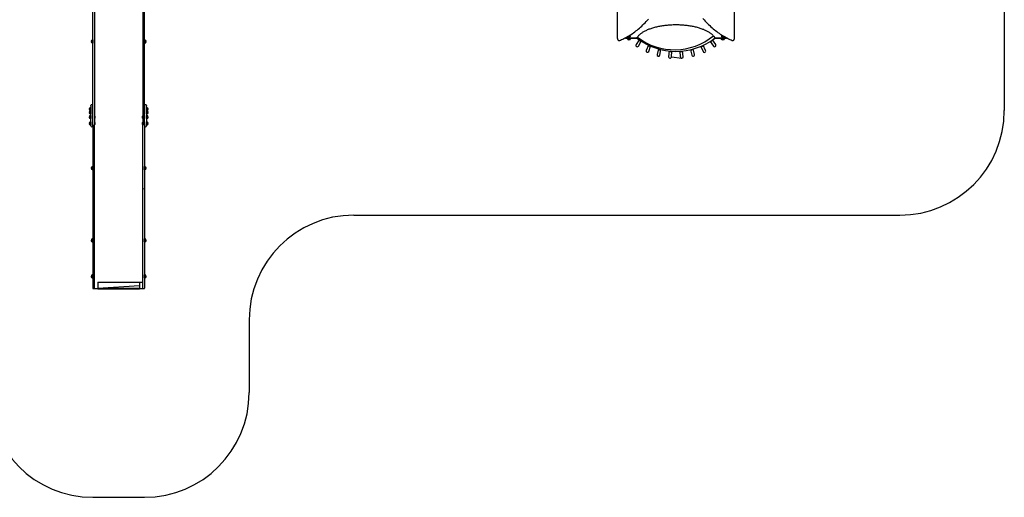
# Model space of a CAD drawing. Units: millimetres. Extents: x -5417 to 8844, y -5128 to 7573.
# Drawn here: x -562 to 8844, y -5128 to -568 of the extents above; entities that cross this region are included whole.
import ezdxf

# ---------------------------------------------------------------- set-up
doc = ezdxf.new("R2010")
doc.units = ezdxf.units.MM
doc.layers.add('THICK_LINE', color=7, linetype='Continuous', lineweight=25)

# ---------------------------------------------------------------- blocks, each defined once
blk = doc.blocks.new('T921.1')
at = {"color": 7, "linetype": 'Continuous', "lineweight": 25}
for p, q in [((5146.5, 274.1), (5146.5, -736.3)), ((6267.7, -736.3), (6267.7, 274.1)), ((135.7, -926.4), (135.7, -173.7)), ((153.7, -173.7), (153.7, -926.4)), ((613.2, -173.8), (613.2, -926.5)), ((631.1, -926.5), (631.1, -173.8)), ((5227.6, -745.5), (5320.2, -743.9)), ((5228.9, -745.5), (5227.6, -745.5)), ((5331.5, -742.1), (5228.9, -745.5)), ((5242.4, -745.5), (5242.4, -745.7)), ((5242.4, -745.7), (5267.1, -745.7)), ((5246.9, -730.4), (5246.9, -730.6)), ((5267.1, -745.5), (5267.1, -746)), ((5267.1, -745.5), (5267.2, -746)), ((5267.1, -746), (5267.1, -745.5)), ((5267.1, -746), (5267.1, -746)), ((5267.2, -746), (5267.1, -746)), ((5278.1, -746), (5267.2, -746)), ((5268.3, -730.6), (5268.3, -730.4)), ((5272.8, -720.7), (5272.7, -719.8)), ((5278.1, -746), (5278.1, -745.5)), ((5278.1, -746), (5278.1, -745.5)), ((5278.1, -746), (5278.1, -746)), ((6185.3, -745.5), (6082.3, -742)), ((6094, -743.9), (6186.6, -745.5)), ((6136.1, -745.5), (6136.1, -746)), ((6136.4, -746), (6136.1, -745.5)), ((6136.4, -746), (6136.1, -746)), ((6137.2, -746), (6136.4, -746)), ((6137.2, -746), (6137.2, -746)), ((6147.1, -746), (6137.2, -746)), ((6145.9, -730.4), (6145.9, -730.6)), ((6147.1, -746), (6147.1, -745.5)), ((6147.1, -745.5), (6171.8, -745.7)), ((6167.3, -730.6), (6167.3, -730.4)), ((6171.8, -745.7), (6171.7, -745.5)), ((6186.6, -745.5), (6185.3, -745.5)), ((123.9, -765.8), (123.7, -765.8)), ((123.7, -765.8), (123.7, -787.2)), ((123.7, -787.2), (123.9, -787.2)), ((135.7, -761.3), (135.5, -761.3)), ((135.5, -761.3), (135.5, -791.7)), ((135.5, -791.7), (135.7, -791.7)), ((631.3, -761.4), (631.1, -761.4)), ((631.1, -791.8), (631.3, -791.8)), ((631.3, -791.8), (631.3, -761.4)), ((643.1, -765.9), (642.9, -765.9)), ((642.9, -787.3), (643.1, -787.3)), ((643.1, -771.1), (643.1, -765.9)), ((643.1, -787.3), (643.1, -771.1)), ((5161.8, -766.2), (5166.4, -766.3)), ((5246.9, -757.3), (5246.9, -757.5)), ((5246.9, -757.5), (5268.3, -757.5)), ((5268.3, -757.5), (5268.3, -757.3)), ((5356.5, -760.6), (5326.3, -806)), ((5348.6, -820.8), (5374.1, -772.3)), ((5445.3, -811.9), (5423, -861.8)), ((5447.5, -872.7), (5464.6, -820.6)), ((5943.6, -823), (5965.8, -872.9)), ((5990.3, -862), (5968.1, -812.1)), ((6034.5, -775.6), (6064.8, -821.1)), ((6087.1, -806.3), (6056.8, -760.8)), ((6145.9, -757.3), (6145.9, -757.5)), ((6145.9, -757.5), (6167.3, -757.5)), ((6167.3, -757.5), (6167.3, -757.3)), ((6247.8, -766.2), (6252.3, -766.3)), ((135.7, -1088.3), (135.7, -926.4)), ((153.7, -926.4), (153.7, -1088.3)), ((613.2, -926.5), (613.2, -1088.3)), ((631.1, -1088.3), (631.1, -926.5)), ((5541.4, -847.7), (5527.7, -900.7)), ((5553.7, -907.3), (5561.8, -853.1)), ((5642.1, -867.1), (5637.5, -921.5)), ((5664.1, -923.8), (5668.7, -869.3)), ((5744.6, -869.4), (5749.1, -923.8)), ((5775.8, -921.6), (5771.3, -867.1)), ((5846, -854.5), (5859.6, -907.5)), ((5885.5, -900.8), (5872, -847.9)), ((135.7, -1235.8), (135.7, -1088.3)), ((153.7, -1088.3), (153.7, -1235.8)), ((613.2, -1088.3), (613.2, -1235.9)), ((631.1, -1235.9), (631.1, -1088.3)), ((135.7, -1542.6), (135.7, -1235.8)), ((153.7, -1235.8), (153.7, -1542.6)), ((613.2, -1235.9), (613.2, -1542.7)), ((631.1, -1542.7), (631.1, -1235.9)), ((117.7, -1408.1), (117.5, -1408.1)), ((117.5, -1408.1), (117.5, -1411.7)), ((117.7, -1388.2), (117.7, -1388.1)), ((117.7, -1394.1), (117.7, -1388.2)), ((117.7, -1394.1), (117.7, -1431.9)), ((127.7, -1380.1), (125.7, -1380.1)), ((641.1, -1380.1), (639.1, -1380.1)), ((649.1, -1388.1), (649.1, -1388.2)), ((649.1, -1388.2), (649.1, -1394.1)), ((649.1, -1431.9), (649.1, -1394.1)), ((649.3, -1408.1), (649.1, -1408.1)), ((649.3, -1438.5), (649.3, -1408.1)), ((106, -1412.6), (105.7, -1412.5)), ((105.7, -1412.5), (105.7, -1434)), ((105.7, -1434), (106, -1434)), ((106, -1443.2), (105.7, -1443.2)), ((105.7, -1443.2), (105.7, -1464.6)), ((105.7, -1464.6), (106, -1464.6)), ((106, -1487.1), (105.7, -1487.1)), ((105.7, -1487.1), (105.7, -1508.6)), ((117.5, -1411.7), (117.5, -1438.5)), ((117.5, -1438.5), (117.7, -1438.4)), ((117.7, -1438.7), (117.5, -1438.7)), ((117.5, -1438.7), (117.5, -1442.3)), ((117.5, -1442.3), (117.5, -1469.1)), ((117.5, -1469.1), (117.7, -1469)), ((117.7, -1482.7), (117.5, -1482.7)), ((117.5, -1482.7), (117.5, -1486.3)), ((117.5, -1486.3), (117.5, -1513)), ((117.7, -1491.6), (117.7, -1431.9)), ((117.7, -1502.5), (117.7, -1491.6)), ((117.7, -1578.2), (117.7, -1502.5)), ((154.4, -1488.9), (153.7, -1488.9)), ((154.4, -1488.9), (154.4, -1501.4)), ((154.4, -1501.4), (154.4, -1506.9)), ((612.4, -1489), (612.4, -1489)), ((612.4, -1507), (612.4, -1489)), ((649.1, -1431.9), (649.1, -1491.6)), ((649.1, -1438.4), (649.3, -1438.5)), ((649.3, -1438.7), (649.1, -1438.7)), ((649.1, -1469), (649.3, -1469.1)), ((649.3, -1482.7), (649.1, -1482.7)), ((649.1, -1491.6), (649.1, -1502.5)), ((649.1, -1502.5), (649.1, -1578.2)), ((649.3, -1469.1), (649.3, -1438.7)), ((649.3, -1513), (649.3, -1482.7)), ((661.1, -1412.5), (660.9, -1412.6)), ((660.9, -1434), (661.1, -1434)), ((661.1, -1443.2), (660.9, -1443.2)), ((660.9, -1464.6), (661.1, -1464.6)), ((661.1, -1487.1), (660.9, -1487.1)), ((661.1, -1434), (661.1, -1412.5)), ((661.1, -1464.6), (661.1, -1443.2)), ((661.1, -1508.6), (661.1, -1487.1)), ((105.7, -1508.6), (106, -1508.6)), ((106, -1548.4), (105.7, -1548.3)), ((105.7, -1548.3), (105.7, -1569.8)), ((105.7, -1569.8), (106, -1569.8)), ((117.5, -1513), (117.7, -1513)), ((117.7, -1543.9), (117.5, -1543.9)), ((117.5, -1543.9), (117.5, -1547.5)), ((117.5, -1547.5), (117.5, -1574.3)), ((117.5, -1574.3), (117.7, -1574.2)), ((117.7, -1582.5), (117.7, -1578.2)), ((125.7, -1590.5), (127.7, -1590.5)), ((135.7, -1573.2), (135.7, -1542.6)), ((135.7, -1573.2), (135.7, -2181.1)), ((135.7, -1573.2), (148.7, -1576.4)), ((153.7, -1506.9), (154.4, -1506.9)), ((153.7, -1542.6), (153.7, -1573.2)), ((154.4, -1550.1), (153.7, -1550.1)), ((153.7, -2181.1), (153.7, -1573.2)), ((154.4, -1550.1), (154.4, -1562.5)), ((154.4, -1562.5), (154.4, -1568.1)), ((154.4, -1568.1), (154.4, -1568.1)), ((612.4, -1507), (613.2, -1507)), ((612.4, -1550.1), (612.4, -1550.1)), ((612.4, -1568.1), (612.4, -1550.1)), ((612.4, -1568.1), (613.2, -1568.1)), ((613.2, -1542.7), (613.2, -1573.2)), ((613.2, -2181.1), (613.2, -1573.2)), ((631.1, -1573.3), (618.2, -1576.5)), ((631.1, -1573.3), (631.1, -1542.7)), ((631.1, -1573.3), (631.1, -2181.1)), ((639.1, -1590.5), (641.1, -1590.5)), ((649.1, -1513), (649.3, -1513)), ((649.3, -1543.9), (649.1, -1543.9)), ((649.1, -1574.2), (649.3, -1574.3)), ((649.1, -1578.2), (649.1, -1582.5)), ((649.3, -1574.3), (649.3, -1543.9)), ((660.9, -1508.6), (661.1, -1508.6)), ((661.1, -1548.3), (660.9, -1548.4)), ((660.9, -1569.8), (661.1, -1569.8)), ((661.1, -1569.8), (661.1, -1548.3)), ((123.9, -1975), (123.7, -1975)), ((123.7, -1975), (123.7, -1996.4)), ((135.7, -1970.6), (135.5, -1970.5)), ((135.5, -1970.5), (135.5, -2000.9)), ((631.3, -1970.5), (631.1, -1970.6)), ((631.3, -2000.9), (631.3, -1970.5)), ((643.1, -1975), (642.9, -1975)), ((643.1, -1980.3), (643.1, -1975)), ((123.7, -1996.4), (123.9, -1996.4)), ((135.5, -2000.9), (135.7, -2000.9)), ((631.1, -2000.9), (631.3, -2000.9)), ((642.9, -1996.4), (643.1, -1996.4)), ((643.1, -1996.4), (643.1, -1980.3)), ((135.7, -2181.1), (135.7, -2296)), ((153.7, -2181.1), (140.7, -2184.4)), ((153.7, -2296), (153.7, -2181.1)), ((613.2, -2181.1), (626.1, -2184.4)), ((613.2, -2296), (613.2, -2181.1)), ((631.1, -2181.1), (631.1, -2296)), ((135.7, -2296), (135.7, -2654.6)), ((153.7, -2654.6), (153.7, -2296)), ((613.2, -2654.6), (613.2, -2296)), ((631.1, -2296), (631.1, -2654.6)), ((123.9, -2663.8), (123.7, -2663.8)), ((123.7, -2663.8), (123.7, -2685.3)), ((123.7, -2685.3), (123.9, -2685.3)), ((135.7, -2659.4), (135.5, -2659.4)), ((135.5, -2659.4), (135.5, -2663)), ((135.5, -2663), (135.5, -2689.7)), ((135.5, -2689.7), (135.7, -2689.7)), ((135.7, -2654.6), (135.7, -2917.3)), ((153.7, -2917.3), (153.7, -2654.6)), ((613.2, -2917.3), (613.2, -2654.6)), ((631.1, -2654.6), (631.1, -2917.3)), ((631.3, -2659.4), (631.1, -2659.4)), ((631.1, -2689.7), (631.3, -2689.7)), ((631.3, -2689.7), (631.3, -2659.4)), ((643.1, -2663.8), (642.9, -2663.8)), ((642.9, -2685.3), (643.1, -2685.3)), ((643.1, -2685.3), (643.1, -2663.8)), ((123.9, -3008), (123.7, -3008)), ((123.7, -3008), (123.7, -3029.5)), ((135.7, -3003.6), (135.5, -3003.6)), ((135.5, -3003.6), (135.5, -3007.1)), ((135.5, -3007.1), (135.5, -3033.9)), ((135.7, -2917.3), (135.7, -3130.1)), ((153.7, -3130.1), (153.7, -2917.3)), ((613.2, -3130.1), (613.2, -2917.3)), ((631.1, -2917.3), (631.1, -3130.1)), ((631.3, -3003.6), (631.1, -3003.6)), ((631.3, -3033.9), (631.3, -3003.6)), ((643.1, -3008), (642.9, -3008)), ((643.1, -3029.5), (643.1, -3008)), ((123.7, -3029.5), (123.9, -3029.5)), ((135.5, -3033.9), (135.7, -3033.9)), ((183.6, -3074.3), (183.6, -3136.9)), ((183.6, -3074.3), (613.2, -3074.3)), ((183.6, -3074.6), (183.6, -3074.3)), ((183.6, -3074.6), (583.2, -3074.6)), ((583.2, -3074.3), (583.2, -3136.9)), ((583.2, -3074.6), (583.2, -3074.3)), ((631.1, -3033.9), (631.3, -3033.9)), ((642.9, -3029.5), (643.1, -3029.5)), ((140.7, -3135.1), (148.7, -3135.1)), ((183.6, -3136.9), (143.7, -3136.9)), ((143.7, -3136.9), (143.7, -3136.9)), ((183.6, -3129.9), (583.2, -3105.3)), ((183.6, -3129.9), (583.2, -3129.9)), ((183.6, -3136.9), (183.6, -3129.9)), ((183.6, -3136.9), (583.2, -3136.9)), ((583.2, -3136.9), (583.2, -3129.9)), ((623.2, -3136.9), (583.2, -3136.9)), ((618.2, -3135.1), (626.1, -3135.1)), ((623.2, -3136.9), (623.2, -3136.9))]:
    blk.add_line(p, q, dxfattribs=at)
at = {"color": 7, "linetype": 'Continuous', "lineweight": 25, "flags": 128}
for points in [[(5169.9, -765.6), (5176.1, -763.2), (5187.7, -758.3), (5199.2, -753.1), (5210.8, -747.6), (5222.3, -741.8), (5233.8, -735.7), (5245.3, -729.3), (5256.7, -722.6), (5268.1, -715.6), (5279.5, -708.2), (5290.8, -700.6), (5302.1, -692.7), (5313.4, -684.4), (5324.6, -675.9), (5335.8, -667), (5346.9, -657.9), (5358, -648.4), (5369.1, -638.7), (5380.1, -628.6), (5391, -618.3), (5401.9, -607.7), (5412.8, -596.8), (5423.6, -585.5), (5434.3, -574), (5445, -562.3)], [(5965.2, -557.7), (5975.8, -569.6), (5986.6, -581.2), (5997.3, -592.6), (6008.2, -603.6), (6019.1, -614.3), (6030, -624.8), (6041, -634.9), (6052, -644.8), (6063.1, -654.4), (6074.2, -663.6), (6085.4, -672.6), (6096.6, -681.3), (6107.8, -689.6), (6119.1, -697.7), (6130.4, -705.4), (6141.8, -712.9), (6153.2, -720), (6164.6, -726.9), (6176.1, -733.4), (6187.6, -739.6), (6199.1, -745.5), (6210.7, -751.1), (6222.2, -756.4), (6233.8, -761.4), (6244.2, -765.6)], [(5339, -736.6), (5340.4, -734.3), (5343.4, -730), (5346.6, -725.6), (5350.2, -721.3), (5354, -717), (5358.2, -712.8), (5362.6, -708.6), (5367.3, -704.5), (5372.3, -700.4), (5377.5, -696.4), (5383, -692.5), (5388.8, -688.6), (5394.9, -684.8), (5401.2, -681), (5407.8, -677.3), (5414.7, -673.7), (5421.7, -670.2), (5429, -666.8), (5436.6, -663.4), (5444.4, -660.2), (5452.4, -657), (5460.6, -653.9), (5469, -651), (5477.6, -648.1), (5486.4, -645.4), (5495.4, -642.7), (5504.6, -640.2), (5513.9, -637.7), (5523.4, -635.4), (5533.1, -633.2), (5542.9, -631.2), (5552.9, -629.2), (5562.9, -627.4), (5573.1, -625.7), (5583.4, -624.1), (5593.8, -622.6), (5604.3, -621.3), (5614.9, -620.1), (5625.6, -619), (5636.3, -618.1), (5647.1, -617.3), (5658, -616.6), (5668.9, -616.1), (5679.8, -615.7), (5690.7, -615.4), (5701.7, -615.3), (5712.6, -615.3), (5723.6, -615.4), (5734.5, -615.7), (5745.4, -616.1), (5756.3, -616.6), (5767.2, -617.3), (5778, -618.1), (5788.7, -619.1), (5799.4, -620.1), (5810, -621.3), (5820.5, -622.6), (5830.9, -624.1), (5841.2, -625.7), (5851.4, -627.4), (5861.4, -629.2), (5871.4, -631.2), (5881.2, -633.3), (5890.9, -635.5), (5900.4, -637.8), (5909.7, -640.2), (5918.9, -642.7), (5927.9, -645.4), (5936.7, -648.2), (5945.3, -651), (5953.7, -654), (5961.9, -657.1), (5969.9, -660.2), (5977.7, -663.5), (5985.3, -666.8), (5992.6, -670.3), (5999.6, -673.8), (6006.5, -677.4), (6013.1, -681.1), (6019.4, -684.8), (6025.4, -688.7), (6031.2, -692.5), (6036.8, -696.5), (6042, -700.5), (6047, -704.6), (6051.7, -708.7), (6056.1, -712.9), (6060.2, -717.1), (6064, -721.3), (6067.6, -725.6), (6070.8, -730), (6073.7, -734.3), (6075.2, -736.6)], [(5146.5, -736.3), (5146.5, -737.9), (5146.7, -740.9), (5146.9, -743.9), (5147.4, -746.7), (5147.9, -749.5), (5148.6, -752.2), (5149.5, -754.7), (5150.5, -757.1), (5151.6, -759.3), (5153, -761.3), (5154.3, -762.8), (5155.8, -764.1), (5157.3, -765.1), (5158.8, -765.7), (5160.4, -766.1), (5161.8, -766.2)], [(5249.1, -733.4), (5248.1, -732.8), (5247.3, -732), (5246.9, -731.2), (5246.9, -730.3), (5247.2, -729.5), (5247.9, -728.7), (5248.9, -727.9), (5250.2, -727.3), (5251.7, -726.8), (5253.5, -726.4)], [(5249.1, -733.4), (5247.8, -732.3), (5247.3, -731.5), (5247.1, -730.6), (5247.3, -729.8), (5247.8, -729), (5248.7, -728.3), (5249.8, -727.6), (5251.3, -727), (5252.9, -726.6), (5254.7, -726.3), (5256.6, -726.1), (5258.6, -726.1), (5260.5, -726.3), (5262.3, -726.6), (5263.9, -727), (5265.3, -727.6), (5266.5, -728.3), (5267.4, -729), (5267.9, -729.8), (5268.1, -730.6), (5268.1, -730.6)], [(5253.5, -726.4), (5255.4, -726.1), (5257.4, -726), (5259.3, -726.1), (5261.2, -726.3), (5263, -726.7), (5264.6, -727.2), (5266, -727.8), (5267.1, -728.5), (5267.9, -729.3), (5268.3, -730.1), (5268.3, -730.9), (5268, -731.8), (5267.3, -732.6), (5266.3, -733.3), (5266.1, -733.4)], [(5268.4, -715.4), (5268.5, -715.5), (5270, -716.2), (5271.2, -717.1), (5272.1, -718), (5272.6, -719), (5272.8, -719.8)], [(5268.4, -715.4), (5270, -716.1), (5271.2, -716.9), (5272, -717.8), (5272.6, -718.8), (5272.7, -719.8)], [(5320.2, -743.9), (5321.5, -743.8), (5324, -743.7), (5326.3, -743.4), (5328.6, -742.9), (5330.8, -742.3), (5332.9, -741.5), (5334.9, -740.5), (5336.5, -739.4), (5337.8, -738.2), (5338.8, -737), (5339, -736.6)], [(6075.2, -736.6), (6075.9, -737.6), (6077, -738.8), (6078.4, -739.9), (6080, -740.9), (6082, -741.8), (6084.1, -742.5), (6086.4, -743.1), (6088.8, -743.5), (6091.2, -743.8), (6093.5, -743.9), (6094, -743.9)], [(6141.4, -719.8), (6141.5, -719.3), (6141.8, -718.3), (6142.5, -717.4), (6143.6, -716.5), (6144.9, -715.7), (6145.6, -715.3)], [(6141.4, -719.8), (6141.5, -719.5), (6141.8, -718.5), (6142.5, -717.5), (6143.6, -716.7), (6144.9, -715.8), (6145.8, -715.4)], [(6148.1, -733.4), (6147.1, -732.8), (6146.3, -732), (6145.9, -731.2), (6145.9, -730.3), (6146.2, -729.5), (6146.9, -728.7), (6147.9, -727.9), (6149.2, -727.3), (6150.7, -726.8), (6152.5, -726.4)], [(6148.1, -733.4), (6146.8, -732.3), (6146.3, -731.5), (6146.1, -730.6), (6146.3, -729.8), (6146.8, -729), (6147.7, -728.3), (6148.8, -727.6), (6150.3, -727), (6151.9, -726.6), (6153.7, -726.3), (6155.6, -726.1), (6157.6, -726.1), (6159.5, -726.3), (6161.3, -726.6), (6162.9, -727), (6164.3, -727.6), (6165.5, -728.3), (6166.4, -729), (6166.9, -729.8), (6167.1, -730.6), (6167.1, -730.6)], [(6152.5, -726.4), (6154.4, -726.1), (6156.4, -726), (6158.3, -726.1), (6160.2, -726.3), (6162, -726.7), (6163.6, -727.2), (6165, -727.8), (6166.1, -728.5), (6166.9, -729.3), (6167.3, -730.1), (6167.3, -730.9), (6167, -731.8), (6166.3, -732.6), (6165.3, -733.3), (6165.1, -733.4)], [(6252.3, -766.3), (6253.5, -766.2), (6255.2, -765.8), (6256.7, -765.2), (6258.2, -764.3), (6259.6, -763.1), (6261, -761.6), (6262.2, -759.8), (6263.4, -757.7), (6264.5, -755.4), (6265.3, -752.9), (6266.1, -750.2), (6266.7, -747.4), (6267.1, -744.5), (6267.5, -741.6), (6267.6, -738.6), (6267.7, -736.3)]]:
    blk.add_lwpolyline(points, dxfattribs=at)
at = {"color": 7, "linetype": 'Continuous', "lineweight": 25}
for centre, radius, start, end in [((5227.6, -740.5), 4.99, 221.8857, 270), ((5257.6, -746.5), 15.2, 176.9847, 225.04421), ((5257.3, -727.3), 10.8, 196.2074, 205.62032), ((5257.6, -718.2), 17.5, 240.87912, 280.05308), ((5257.6, -718.2), 17.5, 280.05308, 299.12088), ((5265.1, -730.6), 3, 289.80048, 359.85605), ((5257.7, -719.6), 15.1, 313.37148, 355.93819), ((5257.6, -746.5), 15.2, 314.95579, 1.88403), ((5706.9, -257.8), 612.7, 232.21893, 307.78773), ((5760.3, -189.8), 699.2, 232.17367, 234.72001), ((5692.5, -269.3), 585.9, 232.89781, 309.41684), ((5711.6, -152.7), 699.2, 299.58775, 302.38947), ((6152.1, -743.4), 15.2, 189.79714, 245.60077), ((6156.2, -720.8), 14.8, 176.03525, 229.08189), ((6156.6, -718.2), 17.5, 240.87912, 280.05308), ((6156.6, -718.2), 17.5, 280.05308, 299.12088), ((6164.1, -730.6), 3, 289.80048, 359.85605), ((6161.8, -720.1), 11.8, 296.90972, 308.2506), ((6156.6, -746.5), 15.2, 314.95579, 3.0153), ((6186.6, -740.5), 4.99, 270, 318.1143), ((137.5, -776.5), 17.5, 142.09996, 217.90004), ((134.7, -776.5), 15.2, 86.9847, 135.04421), ((134.7, -776.5), 15.2, 224.95579, 273.0153), ((632.1, -776.6), 15.2, 44.95579, 93.0153), ((632.1, -776.6), 15.2, 266.9847, 315.04421), ((629.3, -776.6), 17.5, 322.09996, 37.90004), ((5166.7, -758.4), 7.89, 267.80176, 293.83923), ((5257.6, -743.7), 17.5, 232.09996, 307.90004), ((5337.4, -813.4), 13.4, 146.37603, 326.37603), ((5370.6, -758.4), 14.3, 188.69368, 284.19507), ((5458.9, -807.4), 14.3, 197.96278, 293.4654), ((5949.4, -809.9), 14.3, 245.96278, 341.4654), ((6038.1, -761.7), 14.3, 255.56278, 351.0654), ((6075.9, -813.7), 13.4, 213.57603, 33.57603), ((6156.6, -743.7), 17.5, 232.09996, 307.90004), ((6247.4, -758.2), 8.01, 246.90147, 272.81446), ((5435.3, -867.2), 13.4, 155.97603, 335.97603), ((5540.7, -904), 13.4, 165.57603, 345.57603), ((5554, -841.1), 14.3, 207.56278, 303.0654), ((5650.8, -922.7), 13.4, 175.17603, 355.17603), ((5653.5, -858.4), 14.3, 217.16278, 312.6654), ((5754.4, -858.9), 14.3, 226.76278, 322.2654), ((5762.5, -922.7), 13.4, 184.77603, 4.77603), ((5854, -842.6), 14.3, 236.36278, 331.8654), ((5872.6, -904.1), 13.4, 194.37603, 14.37603), ((5978, -867.5), 13.4, 203.97603, 23.97603), ((116.7, -1423.3), 15.2, 86.9847, 135.04421), ((125.7, -1388.1), 7.99, 90, 180), ((127.7, -1388.1), 7.99, 0, 90), ((639.1, -1388.1), 7.99, 90, 180), ((641.1, -1388.1), 7.99, 0, 90), ((650.1, -1423.3), 15.2, 44.95579, 93.0153), ((119.5, -1423.3), 17.5, 142.09996, 217.90004), ((119.5, -1453.9), 17.5, 142.09996, 217.90004), ((119.5, -1497.9), 17.5, 142.09996, 217.90004), ((116.7, -1423.3), 15.2, 224.95579, 273.0153), ((116.7, -1453.9), 15.2, 86.9847, 135.04421), ((116.7, -1453.9), 15.2, 224.95579, 273.0153), ((116.7, -1497.9), 15.2, 86.9847, 135.04421), ((143.7, -1497.9), 14, 319.9948, 40.0052), ((623.2, -1498), 14, 139.9948, 220.0052), ((650.1, -1423.3), 15.2, 266.9847, 315.04421), ((650.1, -1453.9), 15.2, 44.95579, 93.0153), ((650.1, -1453.9), 15.2, 266.9847, 315.04421), ((650.1, -1497.9), 15.2, 44.95579, 93.0153), ((647.3, -1423.3), 17.5, 322.09996, 37.90004), ((647.3, -1453.9), 17.5, 322.09996, 37.90004), ((647.3, -1497.9), 17.5, 322.09996, 37.90004), ((119.5, -1559.1), 17.5, 142.09996, 217.90004), ((116.7, -1497.9), 15.2, 224.95579, 273.0153), ((116.7, -1559.1), 15.2, 86.9847, 135.04421), ((116.7, -1559.1), 15.2, 224.95579, 273.0153), ((125.7, -1582.5), 7.99, 180, 270), ((127, -1579.6), 10.9, 273.89221, 36.59263), ((143.7, -1559.1), 14, 319.9948, 40.0052), ((623.2, -1559.1), 14, 139.9948, 220.0052), ((639.8, -1579.7), 10.8, 143.26495, 266.49465), ((641.1, -1582.5), 7.99, 270, 0), ((650.1, -1497.9), 15.2, 266.9847, 315.04421), ((650.1, -1559.1), 15.2, 44.95579, 93.0153), ((650.1, -1559.1), 15.2, 266.9847, 315.04421), ((647.3, -1559.1), 17.5, 322.09996, 37.90004), ((137.5, -1985.7), 17.5, 142.09996, 217.90004), ((134.7, -1985.7), 15.2, 86.9847, 135.04421), ((632.1, -1985.7), 15.2, 44.95579, 93.0153), ((629.3, -1985.7), 17.5, 322.09996, 37.90004), ((134.7, -1985.7), 15.2, 224.95579, 273.0153), ((632.1, -1985.7), 15.2, 266.9847, 315.04421), ((137.5, -2674.6), 17.5, 142.09996, 217.90004), ((134.7, -2674.6), 15.2, 86.9847, 135.04421), ((134.7, -2674.6), 15.2, 224.95579, 273.0153), ((632.1, -2674.6), 15.2, 44.95579, 93.0153), ((632.1, -2674.6), 15.2, 266.9847, 315.04421), ((629.3, -2674.6), 17.5, 322.09996, 37.90004), ((137.5, -3018.8), 17.5, 142.09996, 217.90004), ((134.7, -3018.8), 15.2, 86.9847, 135.04421), ((632.1, -3018.8), 15.2, 44.95579, 93.0153), ((629.3, -3018.8), 17.5, 322.09996, 37.90004), ((134.7, -3018.8), 15.2, 224.95579, 273.0153), ((632.1, -3018.8), 15.2, 266.9847, 315.04421), ((140.7, -3130.1), 4.99, 180, 270), ((148.7, -3130.1), 4.99, 270, 0), ((618.2, -3130.1), 4.99, 180, 270), ((626.1, -3130.1), 4.99, 270, 0)]:
    blk.add_arc(centre, radius, start, end, dxfattribs=at)
for centre, ratio, start_param, end_param in [((140.7, -1573.2), 0.642788, 3.141593, 4.712389), ((148.7, -1573.2), 0.642788, 4.712389, 6.283185), ((618.2, -1573.3), 0.642788, 3.141593, 4.712389), ((626.1, -1573.3), 0.642788, 4.712389, 6.283185), ((140.7, -2181.1), 0.664559, 3.141593, 4.712389), ((148.7, -2181.1), 0.664559, 4.712389, 6.283185), ((618.2, -2181.1), 0.664559, 3.141593, 4.712389), ((626.1, -2181.1), 0.664559, 4.712389, 6.283185)]:
    blk.add_ellipse(centre, major_axis=(4.99, 0), ratio=ratio, start_param=start_param, end_param=end_param, dxfattribs=at)
at = {"layer": 'THICK_LINE', "color": 7}
for p, q in [((8844.2, 5344.8), (8844.2, -1435.6)), ((5664.1, -923.8), (5764.7, -936.1)), ((2628.9, -2434.5), (7845.3, -2434.5)), ((1630, -3433.3), (1630, -4128.8)), ((135.7, -5127.7), (631.1, -5127.7))]:
    blk.add_line(p, q, dxfattribs=at)
for centre, start, end in [((7845.3, -1435.6), 270, 0), ((2628.9, -3433.3), 90, 180), ((135.7, -4128.8), 180, 270), ((631.1, -4128.8), 270, 0)]:
    blk.add_arc(centre, 998.9, start, end, dxfattribs=at)

msp = doc.modelspace()

# ---------------------------------------------------------------- block references
msp.add_blockref('T921.1', (0, 0))

doc.saveas('drawing.dxf')
